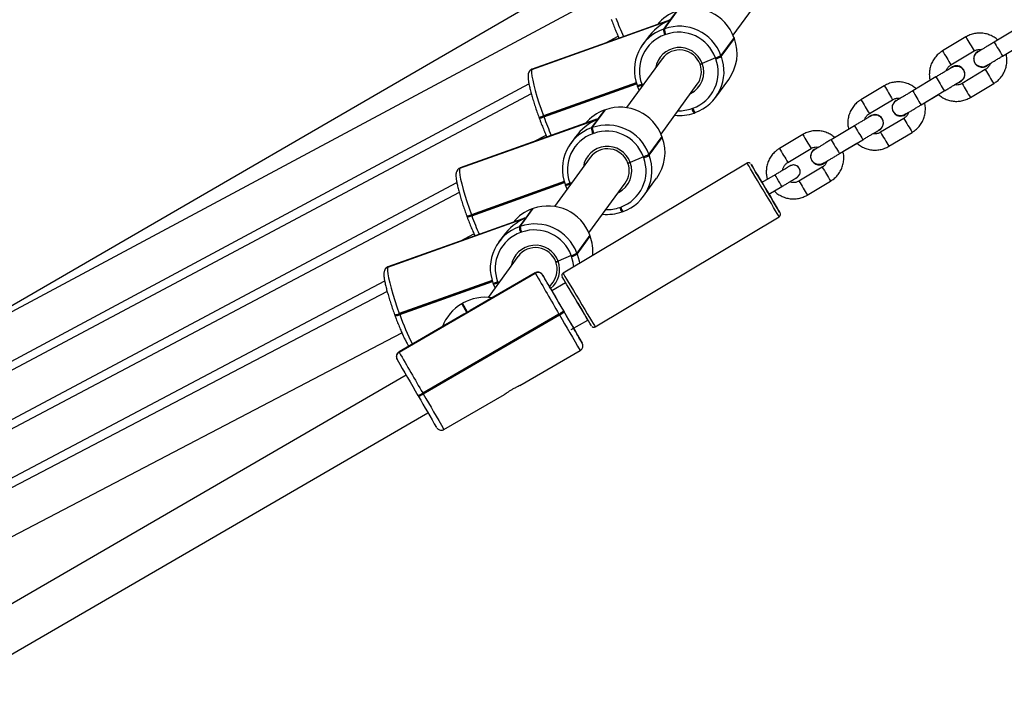
# Model space of a CAD drawing. Units: millimetres. Extents: x 62 to 875, y 52 to 782.
# Drawn here: x 365 to 402, y 522 to 547 of the extents above; entities that cross this region are included whole.
import ezdxf

# ---------------------------------------------------------------- set-up
doc = ezdxf.new("R2010")
doc.units = ezdxf.units.MM
doc.header["$LTSCALE"] = 40

msp = doc.modelspace()

# ---------------------------------------------------------------- linework, layer by layer
at = {"color": 7, "linetype": 'Continuous', "lineweight": 25}
for p, q in [((391.662, 552.06), (362.416, 535.118)), ((391.53, 546.552), (392.866, 548.383)), ((386.751, 548.038), (360.086, 533.757)), ((388.999, 546.788), (389.48, 547.448)), ((389.443, 547.435), (389.204, 547.107)), ((384.121, 545.293), (389.2, 547.103)), ((389.204, 547.107), (384.124, 545.297)), ((389.095, 547.074), (384.136, 545.307)), ((389.2, 547.103), (388.961, 546.775)), ((388.961, 546.775), (388.999, 546.788)), ((402.009, 546.81), (401.151, 546.297)), ((386.837, 546.269), (387.294, 546.514)), ((388.368, 546.434), (388.204, 546.21)), ((389.051, 546.579), (389.014, 546.565)), ((391.565, 546.466), (391.083, 545.806)), ((391.097, 545.769), (391.579, 546.429)), ((391.579, 546.431), (391.565, 546.468)), ((391.565, 546.466), (391.565, 546.468)), ((391.579, 546.429), (391.565, 546.466)), ((391.579, 546.431), (391.579, 546.429)), ((400.105, 546.487), (399.247, 545.973)), ((399.555, 545.458), (400.413, 545.972)), ((400.545, 545.946), (400.591, 545.968)), ((401.459, 545.782), (402.317, 546.295)), ((388.918, 545.686), (387.604, 543.884)), ((390.88, 545.717), (390.395, 545.509)), ((390.894, 545.679), (390.88, 545.717)), ((391.083, 545.806), (391.097, 545.769)), ((384.124, 545.297), (384.121, 545.293)), ((384.136, 545.307), (384.124, 545.297)), ((399.76, 545.425), (399.76, 545.425)), ((400.824, 545.285), (399.966, 544.772)), ((400.704, 545.37), (400.704, 545.37)), ((384.031, 545.228), (384.028, 545.223)), ((390.889, 544.265), (391.371, 544.925)), ((399.005, 545.013), (398.147, 544.5)), ((361.075, 532.471), (384.01, 544.755)), ((387.965, 544.8), (384.545, 543.582)), ((387.971, 544.781), (384.552, 543.563)), ((384.559, 543.544), (387.977, 544.762)), ((387.996, 544.706), (387.996, 544.704)), ((387.996, 544.704), (388.002, 544.685)), ((388.002, 544.685), (388.009, 544.667)), ((388.071, 544.525), (388.01, 544.669)), ((388.167, 544.75), (388.174, 544.731)), ((388.236, 544.752), (388.174, 544.731)), ((388.174, 544.731), (388.18, 544.713)), ((388.18, 544.713), (388.19, 544.688)), ((388.875, 542.912), (390.21, 544.743)), ((397.102, 544.69), (396.243, 544.177)), ((400.274, 544.257), (401.132, 544.77)), ((384.095, 544.398), (359.806, 531.474)), ((396.551, 543.662), (397.41, 544.175)), ((397.542, 544.149), (397.587, 544.172)), ((398.455, 543.985), (399.313, 544.498)), ((398.584, 544.062), (399.097, 544.369)), ((386.343, 543.148), (386.825, 543.808)), ((386.787, 543.794), (386.548, 543.467)), ((386.825, 543.808), (386.787, 543.794)), ((386.787, 543.794), (386.789, 543.795)), ((386.826, 543.809), (386.789, 543.795)), ((386.825, 543.808), (386.826, 543.809)), ((390.009, 543.851), (390.047, 543.864)), ((381.465, 541.652), (386.545, 543.462)), ((386.548, 543.467), (381.468, 541.656)), ((386.44, 543.433), (381.481, 541.666)), ((384.374, 543.535), (384.381, 543.517)), ((384.381, 543.517), (384.387, 543.498)), ((384.545, 543.582), (384.552, 543.563)), ((384.552, 543.563), (384.559, 543.544)), ((386.545, 543.462), (386.306, 543.134)), ((390.093, 543.685), (390.13, 543.699)), ((390.13, 543.699), (390.132, 543.7)), ((396.757, 543.629), (396.757, 543.629)), ((397.82, 543.489), (396.962, 542.975)), ((397.701, 543.573), (397.701, 543.573)), ((386.306, 543.134), (386.343, 543.148)), ((396.002, 543.217), (395.143, 542.703)), ((384.167, 542.624), (384.638, 542.874)), ((385.712, 542.793), (385.549, 542.569)), ((386.395, 542.938), (386.358, 542.924)), ((388.909, 542.825), (388.428, 542.166)), ((388.442, 542.128), (388.923, 542.788)), ((388.909, 542.825), (388.91, 542.828)), ((388.923, 542.788), (388.909, 542.825)), ((388.924, 542.79), (388.91, 542.828)), ((388.924, 542.79), (388.923, 542.788)), ((394.098, 542.894), (393.24, 542.38)), ((395.451, 542.189), (396.31, 542.702)), ((397.27, 542.46), (398.128, 542.974)), ((393.548, 541.865), (394.406, 542.379)), ((394.538, 542.353), (394.584, 542.375)), ((395.58, 542.265), (396.093, 542.572)), ((386.262, 542.045), (384.948, 540.244)), ((388.224, 542.076), (387.74, 541.868)), ((388.238, 542.039), (388.224, 542.076)), ((388.428, 542.166), (388.442, 542.128)), ((381.468, 541.656), (381.465, 541.652)), ((381.481, 541.666), (381.468, 541.656)), ((392.047, 541.842), (385.267, 537.787)), ((393.753, 541.772), (393.753, 541.772)), ((394.817, 541.692), (393.958, 541.179)), ((394.697, 541.777), (394.697, 541.777)), ((381.375, 541.587), (381.372, 541.582)), ((388.234, 540.624), (388.715, 541.284)), ((393.075, 541.408), (392.595, 541.121)), ((360.795, 530.188), (381.352, 541.126)), ((385.309, 541.16), (381.889, 539.941)), ((385.315, 541.14), (381.896, 539.922)), ((381.903, 539.903), (385.321, 541.121)), ((385.341, 541.065), (385.34, 541.063)), ((385.34, 541.063), (385.347, 541.045)), ((385.347, 541.045), (385.354, 541.026)), ((385.415, 540.884), (385.354, 541.028)), ((385.511, 541.109), (385.518, 541.091)), ((385.581, 541.111), (385.518, 541.091)), ((385.518, 541.091), (385.525, 541.072)), ((385.525, 541.072), (385.534, 541.047)), ((386.219, 539.271), (387.555, 541.102)), ((392.851, 540.692), (393.332, 540.979)), ((394.266, 540.664), (395.125, 541.177)), ((381.44, 540.757), (359.527, 529.192)), ((392.852, 540.692), (393.053, 540.812)), ((392.852, 540.692), (392.852, 540.692)), ((383.688, 539.507), (384.169, 540.167)), ((384.169, 540.167), (384.132, 540.154)), ((384.17, 540.168), (384.133, 540.155)), ((384.169, 540.167), (384.17, 540.168)), ((387.354, 540.21), (387.391, 540.224)), ((378.809, 538.011), (383.889, 539.821)), ((383.893, 539.826), (378.813, 538.016)), ((381.718, 539.895), (381.725, 539.876)), ((381.725, 539.876), (381.732, 539.857)), ((381.889, 539.941), (381.896, 539.922)), ((381.896, 539.922), (381.903, 539.903)), ((383.889, 539.821), (383.65, 539.494)), ((384.132, 540.154), (383.893, 539.826)), ((384.132, 540.154), (384.133, 540.155)), ((386.448, 535.813), (393.228, 539.868)), ((387.437, 540.045), (387.475, 540.058)), ((387.475, 540.058), (387.476, 540.059)), ((383.784, 539.793), (378.825, 538.025)), ((383.65, 539.494), (383.688, 539.507)), ((381.494, 538.977), (381.982, 539.234)), ((383.056, 539.153), (382.893, 538.929)), ((383.74, 539.297), (383.702, 539.284)), ((386.254, 539.185), (385.772, 538.525)), ((385.786, 538.487), (386.267, 539.147)), ((386.268, 539.149), (386.254, 539.187)), ((386.254, 539.185), (386.254, 539.187)), ((386.267, 539.147), (386.254, 539.185)), ((386.268, 539.149), (386.267, 539.147)), ((383.606, 538.404), (382.504, 536.893)), ((385.568, 538.435), (385.084, 538.227)), ((385.582, 538.398), (385.568, 538.435)), ((385.772, 538.525), (385.786, 538.487)), ((378.813, 538.016), (378.809, 538.011)), ((378.825, 538.025), (378.813, 538.016)), ((378.72, 537.946), (378.716, 537.942)), ((379.226, 534.879), (384.244, 537.788)), ((384.243, 537.791), (381.751, 536.346)), ((384.241, 537.794), (381.848, 536.407)), ((384.243, 537.791), (384.241, 537.794)), ((384.244, 537.788), (384.243, 537.791)), ((384.514, 537.721), (384.516, 537.718)), ((384.514, 537.721), (384.514, 537.721)), ((384.516, 537.718), (384.517, 537.716)), ((360.515, 527.904), (378.694, 537.499)), ((382.654, 537.519), (379.234, 536.3)), ((382.659, 537.5), (379.24, 536.281)), ((379.247, 536.263), (382.666, 537.481)), ((382.685, 537.425), (382.684, 537.422)), ((382.684, 537.422), (382.691, 537.404)), ((382.691, 537.404), (382.698, 537.385)), ((382.76, 537.243), (382.699, 537.387)), ((382.855, 537.469), (382.862, 537.45)), ((382.925, 537.47), (382.862, 537.45)), ((382.862, 537.45), (382.869, 537.431)), ((382.869, 537.431), (382.879, 537.406)), ((384.769, 537.283), (384.899, 537.461)), ((385.361, 537.435), (384.851, 537.139)), ((378.784, 537.116), (359.247, 526.91)), ((381.566, 536.677), (381.531, 536.657)), ((381.566, 536.677), (381.531, 536.657)), ((381.531, 536.657), (381.716, 536.326)), ((381.531, 536.657), (381.531, 536.657)), ((381.751, 536.346), (381.566, 536.677)), ((381.566, 536.677), (381.566, 536.677)), ((379.062, 536.254), (379.069, 536.235)), ((379.069, 536.235), (379.076, 536.216)), ((381.616, 536.272), (379.223, 534.885)), ((381.716, 536.326), (379.225, 534.882)), ((379.234, 536.3), (379.24, 536.281)), ((379.24, 536.281), (379.247, 536.263)), ((385.115, 536.282), (380.097, 533.373)), ((380.117, 533.339), (385.135, 536.248)), ((385.135, 536.248), (385.115, 536.282)), ((385.28, 536.398), (385.281, 536.395)), ((385.281, 536.395), (385.301, 536.36)), ((385.571, 535.707), (386.178, 536.059)), ((386.178, 536.059), (386.182, 536.062)), ((360.235, 525.621), (379.326, 535.594)), ((385.968, 535.213), (385.967, 535.216)), ((385.97, 535.21), (385.968, 535.213)), ((379.223, 534.885), (379.225, 534.882)), ((379.225, 534.882), (379.226, 534.879)), ((383.668, 533.645), (385.897, 534.937)), ((379.487, 534.029), (361.493, 523.597)), ((379.938, 533.251), (379.918, 533.285)), ((380.097, 533.373), (380.117, 533.339)), ((380.879, 532.028), (383.109, 533.321)), ((362.213, 522.165), (380.289, 532.645))]:
    msp.add_line(p, q, dxfattribs=at)
at = {"color": 7, "linetype": 'Continuous', "lineweight": 25, "flags": 128}
for points in [[(384.121, 545.293), (384.106, 545.245), (384.106, 545.161), (384.12, 545.042), (384.148, 544.892), (384.189, 544.715), (384.242, 544.514), (384.306, 544.294), (384.379, 544.062), (384.459, 543.822), (384.545, 543.582)], [(381.465, 541.652), (381.451, 541.604), (381.45, 541.52), (381.464, 541.401), (381.492, 541.251), (381.533, 541.074), (381.586, 540.873), (381.65, 540.654), (381.723, 540.421), (381.803, 540.182), (381.889, 539.941)], [(392.637, 540.855), (392.531, 541.031), (392.429, 541.202), (392.334, 541.361), (392.249, 541.504), (392.176, 541.626), (392.117, 541.724), (392.076, 541.793), (392.052, 541.833), (392.047, 541.842)], [(392.595, 541.121), (392.529, 541.232), (392.44, 541.38), (392.36, 541.513), (392.293, 541.625), (392.241, 541.713), (392.205, 541.773), (392.187, 541.803), (392.186, 541.803), (392.205, 541.773), (392.241, 541.713), (392.293, 541.625), (392.36, 541.513), (392.439, 541.38), (392.528, 541.232), (392.624, 541.072), (392.723, 540.906)], [(393.753, 541.772), (393.717, 541.769), (393.641, 541.746)], [(393.814, 541.764), (393.814, 541.765), (393.753, 541.772)], [(393.968, 541.65), (393.902, 541.723), (393.814, 541.764)], [(393.203, 541.194), (393.154, 541.276), (393.113, 541.345), (393.085, 541.392), (393.075, 541.408), (393.075, 541.408)], [(393.879, 541.306), (393.881, 541.308), (393.905, 541.323)], [(392.723, 540.906), (392.822, 540.741), (392.917, 540.581), (393.006, 540.432), (393.086, 540.299), (393.153, 540.187), (393.205, 540.099), (393.241, 540.039), (393.26, 540.009), (393.26, 540.009), (393.242, 540.039), (393.206, 540.099), (393.154, 540.187), (393.087, 540.299), (393.007, 540.432), (392.918, 540.581), (392.852, 540.692)], [(392.851, 540.692), (392.851, 540.692), (392.841, 540.708), (392.814, 540.754), (392.772, 540.824), (392.723, 540.906)], [(393.332, 540.979), (393.332, 540.979), (393.322, 540.995), (393.294, 541.042), (393.252, 541.111), (393.203, 541.194)], [(393.228, 539.868), (393.222, 539.877), (393.199, 539.916), (393.157, 539.986), (393.099, 540.083), (393.025, 540.205), (392.94, 540.349), (392.844, 540.508), (392.742, 540.679), (392.637, 540.855)], [(385.665, 538.024), (385.643, 538.183), (385.582, 538.398)], [(385.786, 538.487), (385.855, 538.242), (385.87, 538.147)], [(378.809, 538.011), (378.795, 537.963), (378.795, 537.879), (378.809, 537.761), (378.837, 537.611), (378.878, 537.433), (378.93, 537.232), (378.994, 537.013), (379.067, 536.781), (379.148, 536.541), (379.234, 536.3)], [(385.771, 536.748), (385.672, 536.914), (385.577, 537.074), (385.488, 537.223), (385.408, 537.355), (385.341, 537.467), (385.289, 537.555), (385.253, 537.615), (385.235, 537.646), (385.233, 537.649)], [(385.267, 537.787), (385.273, 537.778), (385.296, 537.738), (385.337, 537.669), (385.396, 537.571), (385.469, 537.449), (385.554, 537.306), (385.65, 537.146), (385.752, 536.976), (385.857, 536.8)], [(386.311, 535.847), (386.308, 535.851), (386.29, 535.882), (386.254, 535.942), (386.202, 536.029), (386.134, 536.141), (386.055, 536.274), (385.966, 536.423), (385.87, 536.583), (385.771, 536.748)], [(385.857, 536.8), (385.962, 536.623), (386.064, 536.453), (386.16, 536.293), (386.246, 536.15), (386.319, 536.028), (386.377, 535.931), (386.419, 535.861), (386.442, 535.822), (386.448, 535.813)]]:
    msp.add_lwpolyline(points, dxfattribs=at)
at = {"color": 7, "linetype": 'Continuous', "lineweight": 25}
for centre, radius, start, end in [((389.98, 545.925), 1.603, 109.5814, 140.2203), ((390.025, 545.902), 1.639, 20.1215, 109.425), ((397.973, 551.097), 11.447, 199.9815, 203.6674), ((389.501, 545.264), 1.605, 109.6383, 200.3378), ((389.537, 546.807), 0.577, 183.1231, 204.7372), ((389.544, 545.242), 1.639, 20.1215, 109.4253), ((389.575, 546.82), 0.577, 183.1221, 204.7375), ((389.487, 545.239), 1.408, 109.6386, 200.3376), ((389.529, 545.222), 1.438, 20.1215, 109.4253), ((390.068, 545.871), 1.61, 323.9895, 20.2599), ((547.689, 634.504), 171.837, 210.81133, 210.91133), ((389.554, 545.201), 0.896, 20.0515, 170.8208), ((389.56, 545.209), 0.8, 19.8717, 143.4267), ((549.398, 635.522), 174.826, 210.8116, 210.9099), ((519.966, 617.719), 139.43, 210.84599, 210.9693), ((635.317, 686.005), 272.676, 210.82116, 210.94724), ((389.574, 545.19), 1.408, 289.6385, 20.3376), ((389.593, 545.211), 1.605, 289.6383, 20.3378), ((390.608, 546.612), 0.936, 286.8755, 300.5292), ((390.622, 546.575), 0.936, 286.875, 300.53), ((520.276, 617.905), 140.791, 210.84658, 210.9687), ((400.704, 545.68), 0.31, 120.8847, 310.118), ((384.186, 545.108), 0.196, 109.5537, 143.9865), ((384.19, 545.112), 0.197, 109.603, 143.8437), ((389.567, 545.195), 0.886, 296.4334, 20.7576), ((389.571, 545.207), 0.79, 323.9788, 20.2705), ((399.76, 545.115), 0.31, 290.5068, 134.6071), ((399.76, 545.115), 0.31, 290.5975, 90.0001), ((400.704, 545.68), 0.31, 270.003, 309.9547), ((537.227, 626.619), 158.811, 210.80664, 210.91485), ((604.284, 667.443), 239.015, 210.81229, 210.95612), ((559.848, 639.965), 185.076, 210.86168, 210.95458), ((387.952, 545.207), 0.505, 274.9703, 295.1946), ((387.959, 545.188), 0.505, 274.9646, 295.1968), ((387.966, 545.169), 0.505, 274.9706, 295.1945), ((539.089, 629.361), 165.316, 210.80877, 210.91272), ((522.064, 617.556), 142.146, 210.79981, 210.92071), ((549.744, 633.917), 174.299, 210.85881, 210.95745), ((547.739, 634.53), 176.394, 210.81204, 210.90946), ((518.131, 616.622), 140.791, 210.84658, 210.9687), ((635.587, 686.168), 276.491, 210.82233, 210.94666), ((387.324, 542.284), 1.603, 109.5812, 140.2199), ((387.37, 542.261), 1.639, 20.1218, 109.4248), ((389.532, 545.192), 1.423, 268.7129, 289.5913), ((390.382, 543.936), 0.382, 192.7733, 220.8604), ((390.42, 543.949), 0.382, 192.7747, 220.859), ((526.238, 621.476), 151.24, 210.8508, 210.96448), ((397.701, 543.883), 0.31, 120.885, 310.1178), ((384.33, 544.038), 0.504, 274.9618, 295.203), ((384.337, 544.02), 0.505, 274.9703, 295.1946), ((384.344, 544.001), 0.505, 274.9703, 295.1946), ((395.316, 547.456), 11.447, 199.9816, 203.6676), ((389.55, 545.216), 1.624, 263.9152, 289.5846), ((396.757, 543.319), 0.31, 290.506, 134.6079), ((396.757, 543.319), 0.31, 290.5977, 90.0004), ((397.701, 543.883), 0.31, 270.0036, 309.9536), ((523.29, 618.289), 146.074, 210.80202, 210.91966), ((386.845, 541.623), 1.605, 109.6386, 200.3375), ((386.882, 543.166), 0.577, 183.122, 204.7376), ((386.888, 541.602), 1.639, 20.1215, 109.425), ((386.919, 543.179), 0.577, 183.1227, 204.7377), ((603.401, 666.915), 241.486, 210.81302, 210.95538), ((544.242, 630.624), 170.387, 210.85768, 210.95858), ((386.831, 541.599), 1.408, 109.6382, 200.3378), ((386.874, 541.581), 1.438, 20.1216, 109.4248), ((387.413, 542.231), 1.61, 323.9891, 20.2603), ((546.268, 633.649), 177.178, 210.81225, 210.90924), ((631.397, 683.66), 275.109, 210.82172, 210.94668), ((527.934, 621.062), 152.483, 210.80391, 210.91661), ((554.53, 636.783), 183.378, 210.86125, 210.95501), ((386.898, 541.561), 0.896, 20.0515, 170.8212), ((386.904, 541.568), 0.8, 19.8714, 143.4266), ((542.95, 631.668), 174.314, 210.81204, 210.91062), ((526.463, 621.612), 154.004, 210.85182, 210.96346), ((394.697, 542.087), 0.31, 120.8841, 310.1187), ((386.918, 541.549), 1.408, 289.6386, 20.3376), ((386.937, 541.57), 1.605, 289.6387, 20.3374), ((387.952, 542.972), 0.936, 286.8809, 300.5241), ((387.966, 542.935), 0.937, 286.8832, 300.5216), ((515.602, 615.111), 142.345, 210.84749, 210.96828), ((381.531, 541.467), 0.196, 109.5608, 143.9795), ((381.534, 541.471), 0.196, 109.5447, 143.9063), ((386.911, 541.554), 0.886, 296.4333, 20.7577), ((386.916, 541.566), 0.79, 323.9793, 20.2703), ((393.753, 541.522), 0.25, 30.8834, 90.0019), ((393.753, 541.522), 0.25, 286.0664, 30.883), ((393.753, 541.522), 0.25, 307.3671, 30.8845), ((394.697, 542.087), 0.31, 270.0032, 309.9539), ((517.669, 614.928), 143.025, 210.80043, 210.92058), ((544.818, 630.969), 174.559, 210.85864, 210.95713), ((385.296, 541.566), 0.505, 274.9646, 295.1968), ((385.303, 541.547), 0.505, 274.9703, 295.1946), ((385.31, 541.528), 0.504, 274.9613, 295.2035), ((523.239, 619.042), 152.117, 210.81346, 210.9076), ((524.103, 618.772), 151.52, 210.8038, 210.91721), ((552.409, 635.514), 184.406, 210.86127, 210.9545), ((384.714, 538.621), 1.639, 20.1215, 109.425), ((386.876, 541.552), 1.424, 268.717, 289.5873), ((387.727, 540.295), 0.383, 192.7781, 220.8556), ((387.764, 540.308), 0.382, 192.7756, 220.8598), ((381.674, 540.398), 0.505, 274.9705, 295.1945), ((381.681, 540.378), 0.504, 274.9615, 295.2035), ((381.688, 540.36), 0.505, 274.9736, 295.1913), ((392.662, 543.815), 11.448, 199.9817, 203.6674), ((384.669, 538.643), 1.603, 109.5814, 140.2204), ((386.895, 541.576), 1.624, 263.9164, 289.5834), ((384.189, 537.982), 1.605, 109.6383, 200.3378), ((384.226, 539.525), 0.577, 183.1231, 204.7372), ((384.233, 537.961), 1.639, 20.1215, 109.4253), ((384.264, 539.538), 0.577, 183.1231, 204.7372), ((384.175, 537.958), 1.408, 109.6386, 200.3376), ((384.218, 537.941), 1.438, 20.1215, 109.4253), ((384.746, 538.588), 1.62, 354.7469, 20.1752), ((384.242, 537.92), 0.896, 20.0515, 170.8208), ((384.249, 537.927), 0.8, 19.8718, 143.4267), ((385.297, 539.331), 0.936, 286.8755, 300.5292), ((385.311, 539.293), 0.936, 286.876, 300.5291), ((378.875, 537.826), 0.196, 109.5642, 143.9761), ((378.879, 537.83), 0.197, 109.6159, 143.8303), ((384.255, 537.913), 0.887, 308.4896, 20.7134), ((384.26, 537.926), 0.79, 323.979, 20.2704), ((384.343, 537.618), 0.2, 30.1761, 120.1749), ((384.344, 537.616), 0.2, 30.1774, 120.1758), ((807.501, 781.652), 488.484, 209.94881, 210.15288), ((303.567, 490.197), 93.867, 30.00656, 30.41714), ((754.993, 751.166), 427.567, 209.94849, 210.15302), ((382.641, 537.925), 0.505, 274.9703, 295.1946), ((382.648, 537.906), 0.504, 274.9613, 295.2035), ((382.654, 537.888), 0.505, 274.9706, 295.1945), ((382.385, 535.265), 1.632, 80.4759, 120.1125), ((578.486, 648.706), 223.476, 209.92372, 210.16895), ((376.174, 532.117), 10.026, 30.0654, 30.6368), ((382.35, 535.245), 1.632, 120.092, 159.7354), ((379.019, 536.756), 0.504, 274.9613, 295.2035), ((379.026, 536.738), 0.505, 274.9705, 295.1945), ((379.032, 536.719), 0.505, 274.9705, 295.1944), ((387.273, 539.079), 8.505, 199.3348, 207.3428), ((384.792, 536.938), 0.731, 296.2059, 311.9799), ((384.812, 536.904), 0.731, 296.2049, 311.9809), ((674.04, 703.304), 333.727, 210.03829, 210.2986), ((680.746, 707.561), 341.462, 210.08369, 210.21807), ((641.441, 684.476), 295.881, 210.03924, 210.29681), ((375.995, 530.153), 11.166, 29.6011, 30.1141), ((260.311, 463.034), 144.913, 29.87486, 30.12147), ((387.599, 536.81), 2.212, 209.9477, 211.0511), ((379.325, 534.709), 0.2, 120.0327, 210.0384), ((379.326, 534.706), 0.2, 120.0315, 210.0396), ((800.618, 777.664), 486.329, 209.94836, 210.15333), ((748.711, 747.526), 426.506, 209.94832, 210.15337), ((379.691, 533.974), 0.726, 288.1723, 304.0381), ((379.712, 533.94), 0.725, 288.1681, 304.0423), ((669.79, 700.841), 334.615, 210.03855, 210.29817), ((636.407, 681.557), 296.263, 210.03923, 210.29647)]:
    msp.add_arc(centre, radius, start, end, dxfattribs=at)
for centre, major_axis, ratio, start_param, end_param in [((389.76, 545.577), (-1.463, -1.093), 0.881583, 4.455277, 5.048899), ((389.763, 545.582), (-0.987, 1.322), 0.85259, 5.946675, 6.026073), ((387.104, 541.937), (-1.463, -1.093), 0.881583, 4.455277, 5.048899), ((387.108, 541.941), (-0.987, 1.322), 0.85259, 5.946675, 6.026073), ((384.449, 538.296), (-1.463, -1.093), 0.881583, 4.455277, 5.048899), ((384.452, 538.3), (-0.987, 1.322), 0.85259, 5.946675, 6.026073), ((385.772, 536.748), (-0.406, 0.689), 0.000734, 1.544558, 3.141598), ((382.532, 534.919), (-1.625, 0.445), 0.932383, 5.47042, 5.540293), ((382.567, 534.939), (0.446, 1.627), 0.932521, 0.758031, 0.827904)]:
    msp.add_ellipse(centre, major_axis=major_axis, ratio=ratio, start_param=start_param, end_param=end_param, dxfattribs=at)
for points, knots in [([(387.043, 547.139), (387.056, 547.104), (387.094, 547.001), (387.159, 546.835), (387.235, 546.649), (387.291, 546.517), (387.321, 546.455), (387.326, 546.444)], [0, 0, 0, 0, 0.139989, 0.406793, 0.674111, 0.942188, 1, 1, 1, 1]), ([(401.282, 546.375), (401.241, 546.409), (401.153, 546.482), (400.997, 546.559), (400.827, 546.612), (400.649, 546.633), (400.471, 546.623), (400.3, 546.582), (400.18, 546.53), (400.118, 546.494), (400.105, 546.487)], [0, 0, 0, 0, 0.128404, 0.268987, 0.409568, 0.55015, 0.690731, 0.831314, 0.964593, 1, 1, 1, 1]), ([(399.247, 545.973), (399.216, 545.953), (399.135, 545.901), (399.02, 545.795), (398.911, 545.653), (398.83, 545.495), (398.777, 545.324), (398.757, 545.147), (398.761, 544.998), (398.784, 544.913), (398.791, 544.885)], [0, 0, 0, 0, 0.087889, 0.228444, 0.369113, 0.509777, 0.650448, 0.791113, 0.931781, 1, 1, 1, 1]), ([(400.413, 545.972), (400.426, 545.979), (400.472, 546.004), (400.559, 546.027), (400.642, 546.034), (400.684, 546.022), (400.689, 546.02)], [0, 0, 0, 0, 0.155191, 0.546836, 0.939567, 1, 1, 1, 1]), ([(401.151, 546.297), (401.129, 546.283), (401.064, 546.245), (400.958, 546.181), (400.842, 546.112), (400.739, 546.05), (400.654, 546), (400.592, 545.962), (400.563, 545.945), (400.553, 545.939), (400.55, 545.937), (400.549, 545.936), (400.547, 545.935), (400.546, 545.934), (400.546, 545.934)], [0, 0, 0, 0, 0.071387, 0.207761, 0.344323, 0.480892, 0.617469, 0.754069, 0.890757, 0.949358, 0.978698, 0.99346, 0.99967, 1, 1, 1, 1]), ([(400.9, 545.454), (400.876, 545.436), (400.825, 545.398), (400.728, 545.375), (400.626, 545.384), (400.533, 545.427), (400.459, 545.498), (400.413, 545.59), (400.4, 545.679), (400.41, 545.733), (400.414, 545.754)], [0, 0, 0, 0, 0.1178573, 0.2510195, 0.3841647, 0.5173033, 0.6504348, 0.783561, 0.9166925, 1, 1, 1, 1]), ([(400.414, 545.754), (400.426, 545.785), (400.449, 545.848), (400.501, 545.909), (400.539, 545.928), (400.547, 545.932)], [0, 0, 0, 0, 0.4416, 0.883227, 1, 1, 1, 1]), ([(400.861, 545.424), (400.861, 545.424), (400.86, 545.424), (400.868, 545.428), (400.893, 545.443), (400.948, 545.476), (401.027, 545.523), (401.126, 545.583), (401.24, 545.651), (401.354, 545.719), (401.427, 545.763), (401.459, 545.782)], [0, 0, 0, 0, 0.010099, 0.078724, 0.200151, 0.338345, 0.477852, 0.617516, 0.757209, 0.896922, 1, 1, 1, 1]), ([(401.132, 544.77), (401.163, 544.79), (401.244, 544.843), (401.359, 544.949), (401.468, 545.09), (401.55, 545.249), (401.602, 545.42), (401.622, 545.597), (401.618, 545.746), (401.595, 545.831), (401.588, 545.858)], [0, 0, 0, 0, 0.087914, 0.22851, 0.369219, 0.509928, 0.650635, 0.791339, 0.932048, 1, 1, 1, 1]), ([(384.137, 545.304), (384.13, 545.303), (384.097, 545.295), (384.06, 545.264), (384.038, 545.236), (384.031, 545.228)], [0, 0, 0, 0, 0.1515831, 0.7304294, 1, 1, 1, 1]), ([(390.312, 545.481), (390.312, 545.48), (390.313, 545.478), (390.326, 545.482), (390.347, 545.489), (390.372, 545.499), (390.389, 545.506), (390.395, 545.509)], [0, 0, 0, 0, 0.21407, 0.428258, 0.642649, 0.857436, 1, 1, 1, 1]), ([(390.395, 545.509), (390.385, 545.504), (390.365, 545.496), (390.339, 545.486), (390.32, 545.48), (390.312, 545.479), (390.312, 545.48), (390.312, 545.481)], [0, 0, 0, 0, 0.2148832, 0.4300389, 0.6450768, 0.8597588, 1, 1, 1, 1]), ([(399.611, 545.375), (399.611, 545.375), (399.61, 545.375), (399.609, 545.374), (399.607, 545.373), (399.603, 545.37), (399.583, 545.359), (399.533, 545.329), (399.457, 545.284), (399.362, 545.226), (399.25, 545.16), (399.13, 545.088), (399.046, 545.038), (399.005, 545.013)], [0, 0, 0, 0, 0.001522, 0.006213, 0.016404, 0.053729, 0.184329, 0.322544, 0.459349, 0.596019, 0.732655, 0.869288, 1, 1, 1, 1]), ([(399.384, 545.239), (399.387, 545.252), (399.4, 545.302), (399.451, 545.374), (399.51, 545.43), (399.548, 545.454), (399.555, 545.458)], [0, 0, 0, 0, 0.138865, 0.53409, 0.909115, 1, 1, 1, 1]), ([(399.613, 545.372), (399.629, 545.382), (399.674, 545.409), (399.763, 545.42), (399.863, 545.403), (399.953, 545.353), (400.021, 545.276), (400.059, 545.18), (400.064, 545.078), (400.034, 544.98), (399.98, 544.901), (399.93, 544.871), (399.908, 544.858)], [0, 0, 0, 0, 0.060789, 0.168187, 0.275575, 0.382954, 0.49033, 0.597701, 0.705071, 0.812441, 0.919819, 1, 1, 1, 1]), ([(400.995, 545.504), (400.992, 545.491), (400.98, 545.442), (400.928, 545.37), (400.869, 545.313), (400.831, 545.29), (400.824, 545.285)], [0, 0, 0, 0, 0.137818, 0.533535, 0.909011, 1, 1, 1, 1]), ([(400.9, 545.447), (400.911, 545.453), (400.933, 545.467), (400.974, 545.491), (400.995, 545.504)], [0, 0, 0, 0, 0.47848, 1, 1, 1, 1]), ([(384.028, 545.223), (384.015, 545.202), (383.991, 545.16), (383.979, 545.101), (383.973, 545.032), (383.978, 544.943), (383.996, 544.82), (384.025, 544.674), (384.065, 544.507), (384.114, 544.327), (384.17, 544.136), (384.234, 543.936), (384.302, 543.735), (384.35, 543.601), (384.374, 543.535)], [0, 0, 0, 0, 0.0485941, 0.0932648, 0.1533732, 0.2465003, 0.3418621, 0.4425996, 0.5384881, 0.6324731, 0.7255747, 0.8182235, 0.9106395, 1, 1, 1, 1]), ([(399.913, 544.857), (399.914, 544.857), (399.915, 544.858), (399.916, 544.859), (399.918, 544.86), (399.921, 544.862), (399.927, 544.866), (399.939, 544.874), (399.953, 544.884), (399.961, 544.893), (399.964, 544.896)], [0, 0, 0, 0, 0.278299, 0.418354, 0.477367, 0.509386, 0.551926, 0.686144, 0.883512, 1, 1, 1, 1]), ([(398.279, 544.578), (398.237, 544.613), (398.149, 544.685), (397.993, 544.763), (397.823, 544.816), (397.645, 544.837), (397.467, 544.826), (397.297, 544.785), (397.176, 544.733), (397.115, 544.698), (397.102, 544.69)], [0, 0, 0, 0, 0.128408, 0.268991, 0.409571, 0.550154, 0.690735, 0.831317, 0.964594, 1, 1, 1, 1]), ([(399.313, 544.498), (399.336, 544.512), (399.4, 544.55), (399.506, 544.614), (399.623, 544.683), (399.726, 544.745), (399.81, 544.795), (399.872, 544.832), (399.901, 544.85), (399.911, 544.856), (399.912, 544.856), (399.912, 544.857)], [0, 0, 0, 0, 0.072998, 0.21245, 0.352092, 0.491725, 0.631349, 0.770938, 0.910395, 0.970378, 1, 1, 1, 1]), ([(399.69, 544.723), (399.701, 544.73), (399.747, 544.758), (399.811, 544.796), (399.849, 544.819), (399.868, 544.83)], [0, 0, 0, 0, 0.139214, 0.570585, 1, 1, 1, 1]), ([(399.966, 544.772), (399.953, 544.765), (399.907, 544.739), (399.82, 544.716), (399.737, 544.709), (399.696, 544.722), (399.69, 544.723)], [0, 0, 0, 0, 0.1553726, 0.547477, 0.9406553, 1, 1, 1, 1]), ([(396.243, 544.177), (396.212, 544.157), (396.131, 544.105), (396.016, 543.998), (395.908, 543.857), (395.826, 543.698), (395.773, 543.527), (395.753, 543.35), (395.758, 543.201), (395.78, 543.116), (395.788, 543.088)], [0, 0, 0, 0, 0.0878896, 0.2284452, 0.3691108, 0.50978, 0.6504468, 0.7911165, 0.9317854, 1, 1, 1, 1]), ([(397.41, 544.175), (397.423, 544.182), (397.468, 544.208), (397.555, 544.231), (397.639, 544.238), (397.68, 544.225), (397.686, 544.224)], [0, 0, 0, 0, 0.155191, 0.546836, 0.939567, 1, 1, 1, 1]), ([(398.147, 544.5), (398.125, 544.487), (398.06, 544.448), (397.955, 544.385), (397.838, 544.315), (397.735, 544.253), (397.651, 544.203), (397.589, 544.166), (397.559, 544.148), (397.549, 544.142), (397.547, 544.141), (397.545, 544.14), (397.543, 544.139), (397.542, 544.138), (397.542, 544.138)], [0, 0, 0, 0, 0.071385, 0.207761, 0.344325, 0.48089, 0.617467, 0.75407, 0.890757, 0.949353, 0.978693, 0.993461, 0.999666, 1, 1, 1, 1]), ([(399.097, 544.369), (399.139, 544.334), (399.226, 544.262), (399.382, 544.184), (399.552, 544.132), (399.73, 544.11), (399.908, 544.121), (400.079, 544.162), (400.199, 544.214), (400.261, 544.25), (400.274, 544.257)], [0, 0, 0, 0, 0.128137, 0.268761, 0.409383, 0.550007, 0.690629, 0.831252, 0.96457, 1, 1, 1, 1]), ([(397.896, 543.658), (397.872, 543.64), (397.821, 543.601), (397.724, 543.579), (397.622, 543.588), (397.529, 543.631), (397.455, 543.702), (397.409, 543.793), (397.396, 543.883), (397.406, 543.937), (397.41, 543.957)], [0, 0, 0, 0, 0.117857, 0.2510181, 0.3841688, 0.5173082, 0.6504404, 0.7835675, 0.916692, 1, 1, 1, 1]), ([(397.41, 543.957), (397.422, 543.989), (397.445, 544.052), (397.497, 544.113), (397.536, 544.131), (397.544, 544.135)], [0, 0, 0, 0, 0.4416213, 0.8832276, 1, 1, 1, 1]), ([(397.857, 543.627), (397.857, 543.627), (397.857, 543.627), (397.865, 543.632), (397.89, 543.647), (397.944, 543.679), (398.023, 543.727), (398.122, 543.786), (398.237, 543.854), (398.35, 543.922), (398.424, 543.966), (398.455, 543.985)], [0, 0, 0, 0, 0.010099, 0.078724, 0.200146, 0.338339, 0.477847, 0.617512, 0.757207, 0.896919, 1, 1, 1, 1]), ([(398.128, 542.974), (398.159, 542.994), (398.24, 543.046), (398.355, 543.152), (398.464, 543.294), (398.546, 543.453), (398.599, 543.623), (398.619, 543.801), (398.614, 543.949), (398.592, 544.034), (398.584, 544.062)], [0, 0, 0, 0, 0.0879147, 0.2285074, 0.369217, 0.5099264, 0.6506334, 0.7913434, 0.932048, 1, 1, 1, 1]), ([(384.387, 543.498), (384.401, 543.463), (384.438, 543.36), (384.503, 543.194), (384.579, 543.008), (384.636, 542.877), (384.665, 542.814), (384.67, 542.803)], [0, 0, 0, 0, 0.139996, 0.4068, 0.674117, 0.942193, 1, 1, 1, 1]), ([(396.607, 543.579), (396.607, 543.579), (396.606, 543.578), (396.605, 543.577), (396.603, 543.576), (396.599, 543.574), (396.579, 543.562), (396.529, 543.532), (396.453, 543.487), (396.358, 543.43), (396.247, 543.363), (396.126, 543.291), (396.042, 543.241), (396.002, 543.217)], [0, 0, 0, 0, 0.001526, 0.006212, 0.016403, 0.053728, 0.184327, 0.322548, 0.459347, 0.596015, 0.732656, 0.869286, 1, 1, 1, 1]), ([(396.38, 543.443), (396.384, 543.456), (396.396, 543.505), (396.447, 543.577), (396.507, 543.634), (396.544, 543.657), (396.551, 543.662)], [0, 0, 0, 0, 0.138885, 0.534091, 0.909115, 1, 1, 1, 1]), ([(396.609, 543.575), (396.625, 543.585), (396.671, 543.613), (396.759, 543.623), (396.86, 543.607), (396.949, 543.556), (397.017, 543.479), (397.055, 543.384), (397.06, 543.281), (397.03, 543.184), (396.977, 543.105), (396.926, 543.074), (396.904, 543.061)], [0, 0, 0, 0, 0.0607893, 0.1681843, 0.2755727, 0.3829532, 0.4903246, 0.5976966, 0.7050671, 0.8124439, 0.9198223, 1, 1, 1, 1]), ([(397.991, 543.707), (397.988, 543.695), (397.976, 543.645), (397.925, 543.573), (397.865, 543.517), (397.828, 543.493), (397.82, 543.489)], [0, 0, 0, 0, 0.137837, 0.533526, 0.909021, 1, 1, 1, 1]), ([(397.906, 543.656), (397.914, 543.661), (397.934, 543.673), (397.97, 543.695), (397.991, 543.707)], [0, 0, 0, 0, 0.403241, 1, 1, 1, 1]), ([(396.909, 543.06), (396.91, 543.061), (396.911, 543.061), (396.913, 543.062), (396.915, 543.063), (396.917, 543.065), (396.923, 543.069), (396.935, 543.077), (396.949, 543.088), (396.958, 543.096), (396.961, 543.099)], [0, 0, 0, 0, 0.27834, 0.418389, 0.477351, 0.50935, 0.551933, 0.686124, 0.883481, 1, 1, 1, 1]), ([(395.275, 542.782), (395.233, 542.816), (395.145, 542.888), (394.99, 542.966), (394.819, 543.019), (394.642, 543.04), (394.463, 543.03), (394.293, 542.988), (394.172, 542.937), (394.111, 542.901), (394.098, 542.894)], [0, 0, 0, 0, 0.128405, 0.268987, 0.409569, 0.55015, 0.690732, 0.831314, 0.964592, 1, 1, 1, 1]), ([(395.143, 542.703), (395.121, 542.69), (395.056, 542.651), (394.951, 542.588), (394.834, 542.518), (394.731, 542.457), (394.647, 542.406), (394.585, 542.369), (394.555, 542.352), (394.545, 542.346), (394.543, 542.344), (394.541, 542.343), (394.54, 542.342), (394.538, 542.341), (394.538, 542.341)], [0, 0, 0, 0, 0.071388, 0.207764, 0.344325, 0.480892, 0.61747, 0.754073, 0.890756, 0.949357, 0.978697, 0.99346, 0.999668, 1, 1, 1, 1]), ([(396.31, 542.702), (396.332, 542.715), (396.397, 542.754), (396.502, 542.817), (396.619, 542.887), (396.722, 542.948), (396.806, 542.999), (396.868, 543.036), (396.898, 543.053), (396.908, 543.059), (396.908, 543.06), (396.909, 543.06)], [0, 0, 0, 0, 0.072998, 0.212452, 0.352094, 0.491728, 0.631349, 0.770938, 0.9104, 0.970384, 1, 1, 1, 1]), ([(396.687, 542.927), (396.698, 542.934), (396.744, 542.961), (396.807, 542.999), (396.845, 543.022), (396.864, 543.033)], [0, 0, 0, 0, 0.1392093, 0.5705808, 1, 1, 1, 1]), ([(396.962, 542.975), (396.949, 542.968), (396.903, 542.943), (396.816, 542.92), (396.733, 542.913), (396.692, 542.925), (396.687, 542.927)], [0, 0, 0, 0, 0.15537, 0.547466, 0.94065, 1, 1, 1, 1]), ([(393.24, 542.38), (393.209, 542.36), (393.128, 542.308), (393.013, 542.202), (392.904, 542.06), (392.822, 541.901), (392.769, 541.731), (392.749, 541.553), (392.756, 541.387), (392.784, 541.286), (392.796, 541.241)], [0, 0, 0, 0, 0.084391, 0.219349, 0.354419, 0.489488, 0.624556, 0.759626, 0.894691, 1, 1, 1, 1]), ([(394.406, 542.379), (394.419, 542.386), (394.465, 542.411), (394.552, 542.434), (394.635, 542.441), (394.676, 542.429), (394.682, 542.427)], [0, 0, 0, 0, 0.15519, 0.54683, 0.939557, 1, 1, 1, 1]), ([(394.406, 542.161), (394.418, 542.192), (394.442, 542.255), (394.494, 542.316), (394.532, 542.334), (394.54, 542.338)], [0, 0, 0, 0, 0.441623, 0.883227, 1, 1, 1, 1]), ([(396.093, 542.572), (396.135, 542.538), (396.223, 542.465), (396.378, 542.388), (396.549, 542.335), (396.726, 542.314), (396.905, 542.324), (397.075, 542.366), (397.196, 542.417), (397.257, 542.453), (397.27, 542.46)], [0, 0, 0, 0, 0.128141, 0.268763, 0.409385, 0.550009, 0.690631, 0.831255, 0.96457, 1, 1, 1, 1]), ([(394.892, 541.861), (394.869, 541.843), (394.818, 541.805), (394.72, 541.782), (394.619, 541.791), (394.525, 541.834), (394.451, 541.905), (394.405, 541.997), (394.392, 542.086), (394.402, 542.14), (394.406, 542.161)], [0, 0, 0, 0, 0.117859, 0.251022, 0.384171, 0.51731, 0.65044, 0.783568, 0.916692, 1, 1, 1, 1]), ([(394.853, 541.831), (394.853, 541.831), (394.853, 541.83), (394.861, 541.835), (394.886, 541.85), (394.94, 541.883), (395.019, 541.93), (395.119, 541.989), (395.233, 542.058), (395.346, 542.126), (395.42, 542.17), (395.451, 542.189)], [0, 0, 0, 0, 0.010099, 0.078724, 0.200146, 0.338341, 0.477852, 0.617511, 0.757211, 0.89692, 1, 1, 1, 1]), ([(395.125, 541.177), (395.156, 541.197), (395.237, 541.249), (395.352, 541.356), (395.46, 541.497), (395.542, 541.656), (395.595, 541.827), (395.615, 542.004), (395.611, 542.153), (395.588, 542.238), (395.58, 542.265)], [0, 0, 0, 0, 0.087914, 0.22851, 0.369215, 0.509924, 0.65063, 0.791339, 0.932048, 1, 1, 1, 1]), ([(381.482, 541.664), (381.475, 541.662), (381.442, 541.655), (381.404, 541.623), (381.382, 541.596), (381.375, 541.587)], [0, 0, 0, 0, 0.15158, 0.730429, 1, 1, 1, 1]), ([(387.74, 541.868), (387.73, 541.864), (387.709, 541.855), (387.683, 541.845), (387.665, 541.839), (387.656, 541.838), (387.657, 541.839), (387.657, 541.84)], [0, 0, 0, 0, 0.214881, 0.430054, 0.645083, 0.859752, 1, 1, 1, 1]), ([(387.657, 541.84), (387.657, 541.839), (387.657, 541.838), (387.67, 541.841), (387.691, 541.848), (387.716, 541.858), (387.733, 541.865), (387.74, 541.868)], [0, 0, 0, 0, 0.214069, 0.428251, 0.642646, 0.857444, 1, 1, 1, 1]), ([(392.166, 541.829), (392.164, 541.831), (392.155, 541.84), (392.133, 541.851), (392.102, 541.858), (392.071, 541.855), (392.055, 541.845), (392.049, 541.841)], [0, 0, 0, 0, 0.076822, 0.297496, 0.556178, 0.828853, 1, 1, 1, 1]), ([(393.642, 541.746), (393.639, 541.744), (393.634, 541.742), (393.63, 541.74), (393.629, 541.739), (393.627, 541.738), (393.626, 541.737), (393.624, 541.736), (393.618, 541.733), (393.593, 541.718), (393.538, 541.685), (393.459, 541.637), (393.361, 541.579), (393.249, 541.512), (393.151, 541.454), (393.093, 541.419), (393.075, 541.408)], [0, 0, 0, 0, 0.00959, 0.013493, 0.016194, 0.019354, 0.024801, 0.038352, 0.102318, 0.236027, 0.37712, 0.517666, 0.658139, 0.798593, 0.939036, 1, 1, 1, 1]), ([(393.357, 541.576), (393.357, 541.576), (393.357, 541.614), (393.385, 541.686), (393.441, 541.781), (393.503, 541.837), (393.54, 541.861), (393.548, 541.865)], [0, 0, 0, 0, 0.000133, 0.31467, 0.629206, 0.927661, 1, 1, 1, 1]), ([(393.753, 541.772), (393.722, 541.769), (393.685, 541.765), (393.65, 541.75), (393.643, 541.747), (393.642, 541.746)], [0, 0, 0, 0, 0.808267, 0.952805, 1, 1, 1, 1]), ([(393.814, 541.764), (393.798, 541.767), (393.778, 541.772), (393.757, 541.772), (393.753, 541.772)], [0, 0, 0, 0, 0.782814, 1, 1, 1, 1]), ([(394.988, 541.911), (394.984, 541.898), (394.972, 541.849), (394.921, 541.777), (394.861, 541.72), (394.824, 541.697), (394.817, 541.692)], [0, 0, 0, 0, 0.137817, 0.533532, 0.909031, 1, 1, 1, 1]), ([(394.902, 541.86), (394.91, 541.864), (394.93, 541.877), (394.966, 541.898), (394.988, 541.911)], [0, 0, 0, 0, 0.403241, 1, 1, 1, 1]), ([(381.372, 541.582), (381.359, 541.561), (381.335, 541.519), (381.323, 541.46), (381.317, 541.391), (381.323, 541.302), (381.34, 541.179), (381.369, 541.033), (381.409, 540.866), (381.458, 540.686), (381.515, 540.495), (381.578, 540.296), (381.646, 540.094), (381.694, 539.96), (381.718, 539.895)], [0, 0, 0, 0, 0.048595, 0.093265, 0.153373, 0.2465, 0.341863, 0.442598, 0.538489, 0.632472, 0.725573, 0.818221, 0.910637, 1, 1, 1, 1]), ([(393.332, 540.979), (393.353, 540.992), (393.415, 541.029), (393.516, 541.089), (393.626, 541.155), (393.723, 541.213), (393.8, 541.259), (393.854, 541.291), (393.874, 541.303), (393.88, 541.307), (393.879, 541.306), (393.879, 541.306)], [0, 0, 0, 0, 0.076237, 0.221954, 0.367883, 0.513808, 0.659721, 0.805588, 0.951267, 0.990529, 1, 1, 1, 1]), ([(393.617, 541.149), (393.619, 541.151), (393.659, 541.174), (393.722, 541.212), (393.8, 541.259), (393.854, 541.291), (393.875, 541.304), (393.881, 541.307), (393.882, 541.308), (393.884, 541.309), (393.886, 541.311), (393.89, 541.313), (393.897, 541.317), (393.902, 541.322), (393.905, 541.324)], [0, 0, 0, 0, 0.015234, 0.226565, 0.437908, 0.649299, 0.860879, 0.917557, 0.945981, 0.960557, 0.965447, 0.971004, 0.985333, 1, 1, 1, 1]), ([(393.958, 541.179), (393.945, 541.172), (393.9, 541.146), (393.812, 541.122), (393.707, 541.118), (393.644, 541.14), (393.617, 541.149)], [0, 0, 0, 0, 0.125271, 0.441409, 0.758424, 1, 1, 1, 1]), ([(393.053, 540.812), (393.061, 540.803), (393.108, 540.749), (393.217, 540.674), (393.374, 540.591), (393.545, 540.539), (393.722, 540.517), (393.901, 540.528), (394.071, 540.569), (394.192, 540.621), (394.253, 540.656), (394.266, 540.664)], [0, 0, 0, 0, 0.027419, 0.162499, 0.297582, 0.432663, 0.567743, 0.702824, 0.837905, 0.965969, 1, 1, 1, 1]), ([(381.732, 539.857), (381.745, 539.822), (381.783, 539.72), (381.847, 539.553), (381.924, 539.367), (381.98, 539.236), (382.009, 539.173), (382.015, 539.162)], [0, 0, 0, 0, 0.139989, 0.406793, 0.674111, 0.942188, 1, 1, 1, 1]), ([(393.228, 539.87), (393.235, 539.874), (393.252, 539.884), (393.267, 539.908), (393.275, 539.933), (393.277, 539.955), (393.275, 539.973), (393.272, 539.983), (393.271, 539.986)], [0, 0, 0, 0, 0.187548, 0.420336, 0.611408, 0.772983, 0.906861, 1, 1, 1, 1]), ([(378.826, 538.023), (378.819, 538.021), (378.786, 538.014), (378.749, 537.982), (378.727, 537.955), (378.72, 537.946)], [0, 0, 0, 0, 0.1515951, 0.7304189, 1, 1, 1, 1]), ([(385.001, 538.199), (385.001, 538.198), (385.001, 538.197), (385.015, 538.2), (385.036, 538.207), (385.061, 538.217), (385.077, 538.224), (385.084, 538.227)], [0, 0, 0, 0, 0.214052, 0.428258, 0.64265, 0.857429, 1, 1, 1, 1]), ([(385.084, 538.227), (385.074, 538.223), (385.054, 538.214), (385.028, 538.205), (385.009, 538.199), (385.001, 538.197), (385.001, 538.199), (385.001, 538.199)], [0, 0, 0, 0, 0.214889, 0.430042, 0.64508, 0.85977, 1, 1, 1, 1]), ([(378.716, 537.942), (378.704, 537.92), (378.679, 537.878), (378.668, 537.819), (378.662, 537.751), (378.667, 537.661), (378.684, 537.539), (378.714, 537.392), (378.754, 537.225), (378.803, 537.045), (378.859, 536.854), (378.922, 536.655), (378.991, 536.453), (379.039, 536.32), (379.062, 536.254)], [0, 0, 0, 0, 0.048593, 0.093265, 0.153373, 0.2465, 0.341863, 0.4426, 0.538488, 0.632471, 0.725575, 0.818223, 0.91064, 1, 1, 1, 1]), ([(384.502, 537.74), (384.501, 537.74), (384.498, 537.746), (384.482, 537.764), (384.454, 537.788), (384.403, 537.815), (384.338, 537.825), (384.277, 537.816), (384.25, 537.797), (384.242, 537.791)], [0, 0, 0, 0, 0.005524, 0.08648, 0.232454, 0.398314, 0.66036, 0.903272, 1, 1, 1, 1]), ([(385.269, 537.786), (385.264, 537.784), (385.25, 537.776), (385.233, 537.756), (385.222, 537.73), (385.218, 537.706), (385.219, 537.687), (385.222, 537.675), (385.224, 537.669), (385.224, 537.668)], [0, 0, 0, 0, 0.104973, 0.355, 0.555791, 0.725012, 0.866812, 0.980715, 1, 1, 1, 1]), ([(379.076, 536.216), (379.089, 536.181), (379.127, 536.079), (379.192, 535.913), (379.268, 535.726), (379.344, 535.552), (379.417, 535.394), (379.487, 535.257), (379.542, 535.157), (379.574, 535.111), (379.585, 535.095)], [0, 0, 0, 0, 0.073463, 0.213469, 0.353744, 0.494417, 0.635805, 0.778482, 0.92367, 1, 1, 1, 1]), ([(386.329, 535.825), (386.334, 535.821), (386.346, 535.811), (386.371, 535.8), (386.405, 535.797), (386.433, 535.803), (386.446, 535.812), (386.448, 535.815)], [0, 0, 0, 0, 0.148117, 0.356653, 0.640656, 0.916678, 1, 1, 1, 1]), ([(385.702, 535.672), (385.702, 535.672), (385.7, 535.675), (385.694, 535.685), (385.684, 535.703), (385.681, 535.709)], [0, 0, 0, 0, 0.239934, 0.760459, 1, 1, 1, 1]), ([(385.896, 534.94), (385.909, 534.947), (385.941, 534.965), (385.973, 535.01), (385.993, 535.061), (385.998, 535.105), (385.995, 535.142), (385.988, 535.17), (385.981, 535.188), (385.977, 535.197), (385.975, 535.201), (385.973, 535.205), (385.971, 535.208), (385.97, 535.209), (385.97, 535.211)], [0, 0, 0, 0, 0.1146167, 0.2831196, 0.4204298, 0.5365162, 0.6331275, 0.7093756, 0.7608847, 0.7855805, 0.8054497, 0.8336831, 0.8900275, 1, 1, 1, 1]), ([(379.225, 534.882), (379.212, 534.875), (379.179, 534.857), (379.147, 534.812), (379.127, 534.761), (379.122, 534.717), (379.125, 534.68), (379.132, 534.652), (379.139, 534.634), (379.143, 534.625), (379.145, 534.621), (379.147, 534.617), (379.149, 534.614), (379.15, 534.612), (379.15, 534.611)], [0, 0, 0, 0, 0.1156665, 0.2839724, 0.4211212, 0.537071, 0.6335528, 0.7097261, 0.7611789, 0.7858354, 0.8056741, 0.833879, 0.8901724, 1, 1, 1, 1]), ([(383.668, 533.645), (383.652, 533.636), (383.619, 533.619), (383.534, 533.578), (383.434, 533.526), (383.331, 533.466), (383.236, 533.405), (383.162, 533.355), (383.118, 533.324), (383.109, 533.321), (383.109, 533.321)], [0, 0, 0, 0, 0.140215, 0.283177, 0.427175, 0.568919, 0.708852, 0.850332, 0.99421, 1, 1, 1, 1]), ([(380.618, 532.082), (380.618, 532.082), (380.622, 532.076), (380.638, 532.058), (380.667, 532.033), (380.717, 532.007), (380.783, 531.997), (380.843, 532.006), (380.87, 532.025), (380.878, 532.03)], [0, 0, 0, 0, 0.008092, 0.088962, 0.234774, 0.400472, 0.66225, 0.904912, 1, 1, 1, 1])]:
    msp.add_open_spline(points, degree=3, knots=knots, dxfattribs=at)

doc.saveas('drawing.dxf')
